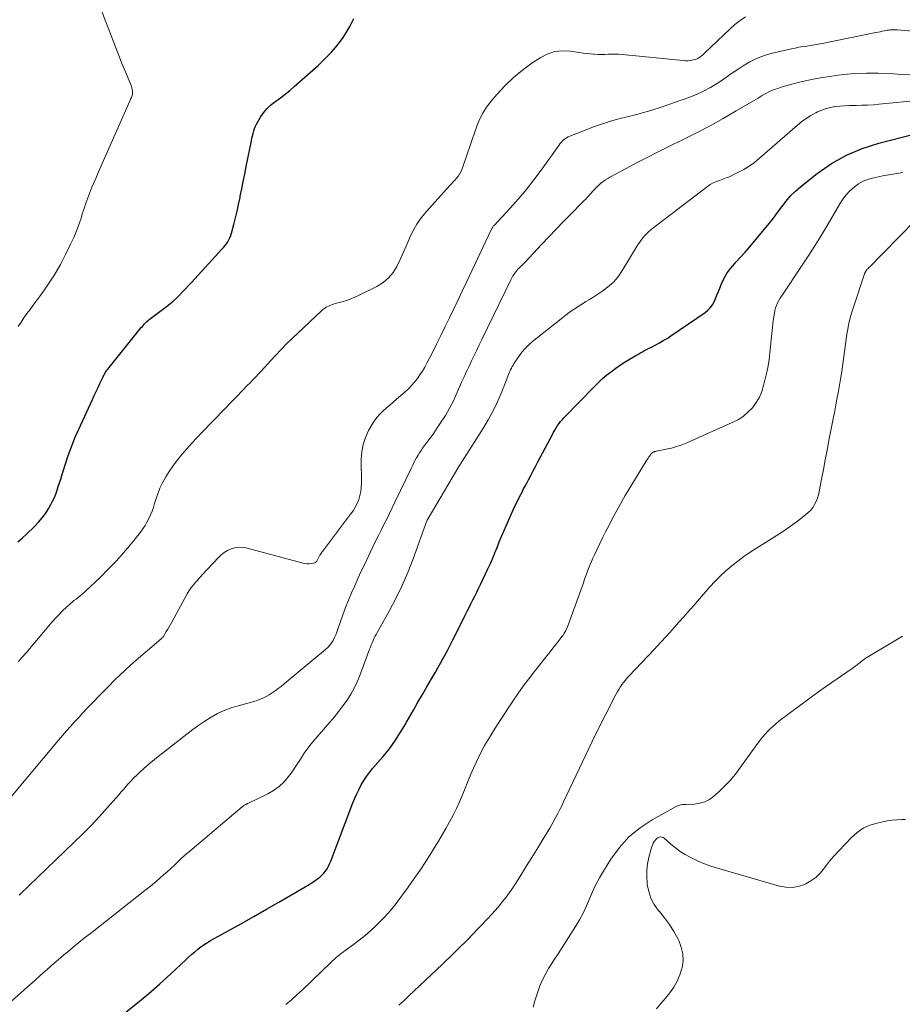
# Model space of a CAD drawing. Units: feet. Extents: x 2005000 to 2010040, y 570000 to 575000.
# Drawn here: x 2005281 to 2005429, y 570281 to 570445 of the extents above; entities that cross this region are included whole.
import ezdxf

# ---------------------------------------------------------------- set-up
doc = ezdxf.new("R2010")
doc.units = ezdxf.units.FT
doc.header["$LTSCALE"] = 100
doc.header["$MEASUREMENT"] = 0
doc.layers.add('CONTOUR INDEX', color=32, linetype='Continuous', lineweight=25)
doc.layers.add('CONTOUR INTERMEDIATE', color=40, linetype='Continuous', lineweight=15)

msp = doc.modelspace()

# ---------------------------------------------------------------- linework, layer by layer
at = {"layer": 'CONTOUR INDEX', "flags": 128}
for points, elevation in [([(2005281.12, 570357.64), (2005281.85, 570358.24), (2005282.56, 570358.88), (2005283.9, 570360.17), (2005284.57, 570360.88), (2005285.21, 570361.63), (2005285.78, 570362.42), (2005286.3, 570363.25), (2005286.64, 570363.82), (2005286.94, 570364.4), (2005287.23, 570364.98), (2005287.47, 570365.58), (2005287.69, 570366.2), (2005287.89, 570366.82), (2005288.09, 570367.44), (2005288.29, 570368.06), (2005288.48, 570368.69), (2005289.03, 570370.47), (2005289.53, 570371.98), (2005290.07, 570373.47), (2005290.66, 570374.94), (2005291.3, 570376.39), (2005293.56, 570381.32), (2005293.87, 570381.99), (2005294.19, 570382.67), (2005294.51, 570383.34), (2005294.83, 570384.02), (2005295.3, 570385), (2005295.39, 570385.18), (2005295.48, 570385.36), (2005295.57, 570385.54), (2005295.67, 570385.72), (2005295.77, 570385.89), (2005295.88, 570386.06), (2005296, 570386.22), (2005296.12, 570386.38), (2005301.72, 570393.32), (2005301.9, 570393.53), (2005302.07, 570393.73), (2005302.26, 570393.93), (2005302.44, 570394.12), (2005302.64, 570394.31), (2005302.84, 570394.49), (2005303.04, 570394.66), (2005303.26, 570394.83), (2005303.47, 570394.99), (2005303.69, 570395.15), (2005303.91, 570395.32), (2005304.12, 570395.48), (2005305.93, 570396.82), (2005306.5, 570397.27), (2005307.05, 570397.73), (2005307.59, 570398.22), (2005308.1, 570398.73), (2005308.6, 570399.26), (2005309.1, 570399.78), (2005309.6, 570400.31), (2005310.09, 570400.84), (2005315.17, 570406.37), (2005315.43, 570406.67), (2005315.67, 570406.97), (2005315.9, 570407.29), (2005316.12, 570407.61), (2005316.31, 570407.95), (2005316.48, 570408.3), (2005316.62, 570408.66), (2005316.74, 570409.03), (2005317.14, 570410.5), (2005317.43, 570411.62), (2005317.7, 570412.74), (2005317.95, 570413.86), (2005318.18, 570414.99), (2005318.22, 570415.2), (2005318.47, 570416.44), (2005318.71, 570417.68), (2005318.96, 570418.91), (2005319.21, 570420.15), (2005320.08, 570424.47), (2005320.17, 570424.88), (2005320.26, 570425.28), (2005320.36, 570425.69), (2005320.47, 570426.09), (2005320.6, 570426.48), (2005320.74, 570426.87), (2005320.92, 570427.24), (2005321.12, 570427.6), (2005321.6, 570428.4), (2005322.1, 570429.12), (2005322.65, 570429.79), (2005323.28, 570430.38), (2005323.96, 570430.93), (2005324.13, 570431.04), (2005324.92, 570431.62), (2005325.71, 570432.21), (2005326.47, 570432.83), (2005327.21, 570433.48), (2005331.18, 570437.02), (2005331.95, 570437.74), (2005332.7, 570438.47), (2005333.42, 570439.24), (2005334.12, 570440.02), (2005334.78, 570440.84), (2005335.39, 570441.69), (2005335.94, 570442.57), (2005336.46, 570443.49), (2005337.13, 570444.81)], 980), ([(2005299.18, 570279.31), (2005301.09, 570280.81), (2005302.96, 570282.35), (2005304.79, 570283.95), (2005306.59, 570285.58), (2005309.18, 570288.01), (2005309.66, 570288.45), (2005310.15, 570288.88), (2005310.64, 570289.3), (2005311.14, 570289.72), (2005311.65, 570290.11), (2005312.18, 570290.49), (2005312.73, 570290.84), (2005313.28, 570291.17), (2005316.33, 570292.86), (2005318.41, 570294.02), (2005320.5, 570295.2), (2005322.57, 570296.38), (2005324.64, 570297.57), (2005329.05, 570300.12), (2005329.54, 570300.41), (2005330.02, 570300.71), (2005330.49, 570301.02), (2005330.95, 570301.34), (2005331.11, 570301.45), (2005331.48, 570301.74), (2005331.82, 570302.05), (2005332.13, 570302.39), (2005332.42, 570302.75), (2005332.68, 570303.14), (2005332.91, 570303.54), (2005333.12, 570303.96), (2005333.3, 570304.38), (2005337.01, 570314.11), (2005337.32, 570314.88), (2005337.65, 570315.64), (2005338.02, 570316.38), (2005338.4, 570317.12), (2005338.83, 570317.83), (2005339.28, 570318.52), (2005339.77, 570319.18), (2005340.29, 570319.83), (2005341.97, 570321.78), (2005342.53, 570322.45), (2005343.07, 570323.14), (2005343.59, 570323.85), (2005344.08, 570324.57), (2005344.56, 570325.3), (2005345.03, 570326.04), (2005345.48, 570326.79), (2005345.92, 570327.54), (2005347.09, 570329.57), (2005347.84, 570330.87), (2005348.59, 570332.16), (2005349.34, 570333.46), (2005350.09, 570334.76), (2005350.74, 570335.88), (2005351.17, 570336.62), (2005351.59, 570337.37), (2005352, 570338.12), (2005352.41, 570338.87), (2005352.81, 570339.63), (2005353.2, 570340.39), (2005353.59, 570341.15), (2005353.98, 570341.91), (2005355.72, 570345.42), (2005356.03, 570346.05), (2005356.35, 570346.68), (2005356.67, 570347.31), (2005356.99, 570347.95), (2005357.32, 570348.58), (2005357.63, 570349.21), (2005357.94, 570349.85), (2005358.25, 570350.49), (2005359.51, 570353.14), (2005359.91, 570354.02), (2005360.31, 570354.91), (2005360.67, 570355.8), (2005361.03, 570356.7), (2005361.38, 570357.6), (2005361.75, 570358.5), (2005362.13, 570359.39), (2005362.52, 570360.28), (2005363.38, 570362.19), (2005363.77, 570363.04), (2005364.17, 570363.88), (2005364.58, 570364.71), (2005365, 570365.54), (2005365.08, 570365.69), (2005365.46, 570366.44), (2005365.86, 570367.19), (2005366.25, 570367.94), (2005366.64, 570368.69), (2005367.04, 570369.43), (2005367.43, 570370.18), (2005367.83, 570370.93), (2005368.23, 570371.68), (2005370.25, 570375.48), (2005370.45, 570375.87), (2005370.67, 570376.24), (2005370.89, 570376.62), (2005371.13, 570376.98), (2005371.37, 570377.34), (2005371.63, 570377.69), (2005371.91, 570378.02), (2005372.2, 570378.34), (2005377.27, 570383.53), (2005377.94, 570384.18), (2005378.63, 570384.82), (2005379.35, 570385.42), (2005380.09, 570386), (2005380.85, 570386.55), (2005381.62, 570387.09), (2005382.4, 570387.6), (2005383.2, 570388.1), (2005384.15, 570388.67), (2005384.48, 570388.86), (2005384.81, 570389.06), (2005385.15, 570389.24), (2005385.49, 570389.43), (2005385.83, 570389.61), (2005386.18, 570389.78), (2005386.52, 570389.96), (2005386.86, 570390.14), (2005387.47, 570390.45), (2005388.11, 570390.79), (2005388.74, 570391.15), (2005389.36, 570391.53), (2005389.97, 570391.92), (2005395.71, 570395.83), (2005396.17, 570396.2), (2005396.58, 570396.62), (2005396.92, 570397.1), (2005397.2, 570397.63), (2005397.45, 570398.19), (2005397.69, 570398.75), (2005397.92, 570399.31), (2005398.15, 570399.87), (2005398.46, 570400.63), (2005398.9, 570401.55), (2005399.4, 570402.42), (2005399.99, 570403.23), (2005400.64, 570404.01), (2005400.83, 570404.21), (2005401.61, 570405.05), (2005402.39, 570405.91), (2005403.15, 570406.78), (2005403.9, 570407.67), (2005405.63, 570409.75), (2005406.37, 570410.66), (2005407.09, 570411.58), (2005407.79, 570412.52), (2005408.48, 570413.46), (2005409.2, 570414.38), (2005409.96, 570415.26), (2005410.79, 570416.07), (2005411.67, 570416.83), (2005414.41, 570419), (2005416.78, 570420.65), (2005419.26, 570422.08), (2005421.9, 570423.18), (2005424.65, 570424.07), (2005430.53, 570425.57)], 1000)]:
    msp.add_lwpolyline(points, dxfattribs=dict(at, elevation=elevation))
at = {"layer": 'CONTOUR INTERMEDIATE', "flags": 128}
for points, elevation in [([(2005281.2, 570393.48), (2005281.67, 570394.21), (2005282.16, 570394.93), (2005282.66, 570395.65), (2005283.17, 570396.36), (2005283.69, 570397.07), (2005285.02, 570398.85), (2005286.16, 570400.47), (2005287.24, 570402.13), (2005288.23, 570403.85), (2005289.15, 570405.61), (2005289.94, 570407.21), (2005290.45, 570408.32), (2005290.92, 570409.44), (2005291.34, 570410.59), (2005291.73, 570411.75), (2005291.89, 570412.28), (2005292.18, 570413.18), (2005292.48, 570414.07), (2005292.81, 570414.95), (2005293.15, 570415.83), (2005293.5, 570416.7), (2005293.87, 570417.57), (2005294.24, 570418.44), (2005294.61, 570419.3), (2005299.92, 570431.32), (2005299.99, 570431.49), (2005300.06, 570431.65), (2005300.12, 570431.82), (2005300.18, 570431.99), (2005300.23, 570432.16), (2005300.26, 570432.33), (2005300.27, 570432.51), (2005300.26, 570432.68), (2005300.25, 570432.79), (2005300.21, 570433.02), (2005300.16, 570433.25), (2005300.09, 570433.47), (2005300.01, 570433.69), (2005299.34, 570435.29), (2005298.92, 570436.31), (2005298.5, 570437.33), (2005298.09, 570438.36), (2005297.69, 570439.38), (2005294.3, 570448.21)], 976), ([(2005281.23, 570337.68), (2005281.87, 570338.4), (2005282.51, 570339.13), (2005286.87, 570344.28), (2005287.43, 570344.91), (2005288.01, 570345.53), (2005288.61, 570346.13), (2005289.23, 570346.71), (2005289.86, 570347.28), (2005290.18, 570347.56), (2005290.5, 570347.83), (2005290.84, 570348.09), (2005291.17, 570348.35), (2005291.51, 570348.6), (2005291.84, 570348.87), (2005292.16, 570349.14), (2005292.47, 570349.43), (2005294.86, 570351.7), (2005296.22, 570353.04), (2005297.53, 570354.42), (2005298.79, 570355.85), (2005300.02, 570357.31), (2005301.57, 570359.25), (2005301.97, 570359.79), (2005302.34, 570360.34), (2005302.67, 570360.91), (2005302.98, 570361.51), (2005303.25, 570362.12), (2005303.51, 570362.73), (2005303.73, 570363.36), (2005303.94, 570364), (2005304.13, 570364.65), (2005304.46, 570365.6), (2005304.82, 570366.54), (2005305.25, 570367.45), (2005305.73, 570368.33), (2005305.79, 570368.44), (2005306.35, 570369.34), (2005306.95, 570370.23), (2005307.59, 570371.08), (2005308.26, 570371.91), (2005308.49, 570372.18), (2005309.3, 570373.12), (2005310.13, 570374.05), (2005310.98, 570374.96), (2005311.83, 570375.86), (2005315.63, 570379.78), (2005316.61, 570380.79), (2005317.59, 570381.8), (2005318.57, 570382.81), (2005319.55, 570383.81), (2005319.69, 570383.96), (2005320.6, 570384.9), (2005321.49, 570385.84), (2005322.38, 570386.8), (2005323.25, 570387.77), (2005324.13, 570388.73), (2005325.03, 570389.68), (2005325.95, 570390.6), (2005326.89, 570391.51), (2005331.77, 570396.11), (2005332.01, 570396.33), (2005332.27, 570396.52), (2005332.55, 570396.7), (2005332.84, 570396.85), (2005333.14, 570396.99), (2005333.44, 570397.11), (2005333.75, 570397.22), (2005334.06, 570397.31), (2005335, 570397.56), (2005335.78, 570397.8), (2005336.55, 570398.06), (2005337.3, 570398.37), (2005338.03, 570398.71), (2005341.01, 570400.19), (2005342.03, 570400.84), (2005342.94, 570401.59), (2005343.69, 570402.5), (2005344.34, 570403.52), (2005344.88, 570404.64), (2005345.4, 570405.76), (2005345.89, 570406.89), (2005346.37, 570408.04), (2005346.44, 570408.21), (2005347, 570409.41), (2005347.64, 570410.56), (2005348.4, 570411.63), (2005349.24, 570412.66), (2005353.11, 570416.92), (2005353.42, 570417.25), (2005353.72, 570417.59), (2005354.02, 570417.93), (2005354.32, 570418.27), (2005354.6, 570418.62), (2005354.84, 570418.99), (2005355.04, 570419.39), (2005355.21, 570419.8), (2005356.09, 570422.39), (2005356.48, 570423.52), (2005356.87, 570424.65), (2005357.27, 570425.78), (2005357.66, 570426.91), (2005358.12, 570428.01), (2005358.65, 570429.06), (2005359.29, 570430.06), (2005360.01, 570431), (2005361.01, 570432.19), (2005362.34, 570433.63), (2005363.75, 570434.99), (2005365.26, 570436.23), (2005366.85, 570437.38), (2005368.21, 570438.29), (2005369.4, 570438.89), (2005370.63, 570439.31), (2005371.91, 570439.44), (2005373.24, 570439.38), (2005374.76, 570439.14), (2005375.36, 570439.05), (2005375.97, 570438.97), (2005376.58, 570438.92), (2005377.18, 570438.87), (2005377.25, 570438.87), (2005377.83, 570438.84), (2005378.4, 570438.83), (2005378.98, 570438.85), (2005379.55, 570438.87), (2005380.13, 570438.9), (2005380.71, 570438.9), (2005381.28, 570438.88), (2005381.86, 570438.84), (2005392.05, 570437.81), (2005392.46, 570437.79), (2005392.88, 570437.8), (2005393.29, 570437.85), (2005393.7, 570437.92), (2005394.05, 570438.01), (2005394.27, 570438.08), (2005394.49, 570438.16), (2005394.69, 570438.28), (2005394.88, 570438.42), (2005395.07, 570438.57), (2005395.25, 570438.72), (2005395.43, 570438.88), (2005395.6, 570439.04), (2005399.87, 570443.09), (2005400.69, 570443.81), (2005401.53, 570444.5), (2005402.42, 570445.12)], 984), ([(2005279.98, 570315.07), (2005287.92, 570324.58), (2005288.57, 570325.35), (2005289.23, 570326.12), (2005289.91, 570326.87), (2005290.59, 570327.62), (2005291.28, 570328.36), (2005291.97, 570329.1), (2005292.66, 570329.84), (2005293.36, 570330.57), (2005293.74, 570330.95), (2005294.6, 570331.85), (2005295.47, 570332.74), (2005296.35, 570333.62), (2005297.22, 570334.5), (2005298.12, 570335.37), (2005299.02, 570336.22), (2005299.94, 570337.06), (2005300.87, 570337.88), (2005305.01, 570341.45), (2005305.09, 570341.51), (2005305.16, 570341.58), (2005305.22, 570341.65), (2005305.29, 570341.72), (2005305.35, 570341.8), (2005305.41, 570341.88), (2005305.47, 570341.96), (2005305.52, 570342.04), (2005305.89, 570342.66), (2005306.12, 570343.05), (2005306.34, 570343.45), (2005306.57, 570343.85), (2005306.79, 570344.24), (2005309.39, 570348.96), (2005309.55, 570349.22), (2005309.71, 570349.49), (2005309.88, 570349.74), (2005310.05, 570349.99), (2005310.24, 570350.23), (2005310.43, 570350.47), (2005310.63, 570350.71), (2005310.83, 570350.94), (2005310.9, 570351.02), (2005311.14, 570351.29), (2005311.38, 570351.56), (2005311.62, 570351.83), (2005311.86, 570352.09), (2005314.57, 570355.03), (2005315.04, 570355.47), (2005315.54, 570355.86), (2005316.09, 570356.19), (2005316.68, 570356.46), (2005317.29, 570356.63), (2005317.91, 570356.72), (2005318.53, 570356.7), (2005319.16, 570356.59), (2005328.68, 570354.06), (2005329.03, 570353.99), (2005329.37, 570353.95), (2005329.72, 570353.96), (2005330.07, 570353.99), (2005330.4, 570354.04), (2005330.57, 570354.09), (2005330.73, 570354.17), (2005330.85, 570354.28), (2005330.97, 570354.42), (2005331.04, 570354.53), (2005331.1, 570354.63), (2005331.16, 570354.74), (2005331.21, 570354.85), (2005331.26, 570354.96), (2005331.31, 570355.07), (2005331.36, 570355.18), (2005331.42, 570355.28), (2005331.49, 570355.39), (2005331.54, 570355.47), (2005331.64, 570355.61), (2005331.74, 570355.76), (2005331.84, 570355.9), (2005331.94, 570356.03), (2005336.62, 570362.22), (2005337.02, 570362.8), (2005337.38, 570363.39), (2005337.69, 570364.02), (2005337.96, 570364.66), (2005338.17, 570365.33), (2005338.32, 570366), (2005338.4, 570366.69), (2005338.43, 570367.38), (2005338.38, 570371.37), (2005338.46, 570372.63), (2005338.68, 570373.86), (2005339.08, 570375.03), (2005339.61, 570376.18), (2005340.14, 570377.11), (2005340.54, 570377.73), (2005340.98, 570378.33), (2005341.47, 570378.88), (2005342, 570379.41), (2005342.56, 570379.9), (2005343.13, 570380.4), (2005343.69, 570380.89), (2005344.26, 570381.38), (2005345.71, 570382.61), (2005346.26, 570383.11), (2005346.79, 570383.65), (2005347.28, 570384.22), (2005347.75, 570384.81), (2005348.18, 570385.43), (2005348.58, 570386.07), (2005348.96, 570386.72), (2005349.32, 570387.39), (2005350.19, 570389.08), (2005350.94, 570390.55), (2005351.67, 570392.01), (2005352.4, 570393.49), (2005353.11, 570394.96), (2005353.82, 570396.44), (2005354.53, 570397.93), (2005355.23, 570399.41), (2005355.93, 570400.9), (2005360.03, 570409.61), (2005360.08, 570409.71), (2005360.14, 570409.81), (2005360.19, 570409.9), (2005360.26, 570410), (2005360.32, 570410.08), (2005360.39, 570410.17), (2005360.46, 570410.26), (2005360.54, 570410.34), (2005363.19, 570413.2), (2005364.57, 570414.73), (2005365.9, 570416.3), (2005367.17, 570417.93), (2005368.4, 570419.58), (2005371.31, 570423.67), (2005371.49, 570423.92), (2005371.69, 570424.15), (2005371.9, 570424.38), (2005372.12, 570424.59), (2005372.36, 570424.79), (2005372.61, 570424.96), (2005372.88, 570425.11), (2005373.16, 570425.23), (2005377.27, 570426.81), (2005378.61, 570427.29), (2005379.96, 570427.73), (2005381.33, 570428.11), (2005382.72, 570428.45), (2005384.1, 570428.79), (2005385.48, 570429.15), (2005386.84, 570429.57), (2005388.2, 570430.01), (2005393, 570431.67), (2005394.25, 570432.15), (2005395.46, 570432.7), (2005396.62, 570433.34), (2005397.76, 570434.04), (2005397.86, 570434.11), (2005398.92, 570434.83), (2005399.97, 570435.54), (2005401.03, 570436.26), (2005402.08, 570436.97), (2005403.17, 570437.62), (2005404.29, 570438.18), (2005405.46, 570438.62), (2005406.68, 570438.97), (2005410.09, 570439.76), (2005410.72, 570439.9), (2005411.36, 570440.03), (2005412, 570440.14), (2005412.64, 570440.24), (2005413.28, 570440.34), (2005413.92, 570440.44), (2005414.56, 570440.56), (2005415.2, 570440.68), (2005424.19, 570442.47), (2005424.54, 570442.55), (2005424.9, 570442.62), (2005425.25, 570442.7), (2005425.6, 570442.78), (2005425.83, 570442.83), (2005426.07, 570442.88), (2005426.3, 570442.91), (2005426.53, 570442.93), (2005426.77, 570442.95), (2005427, 570442.95), (2005427.24, 570442.95), (2005427.47, 570442.94), (2005427.71, 570442.92), (2005430.97, 570442.68)], 988), ([(2005281.34, 570298.72), (2005281.46, 570298.84), (2005290.49, 570307.49), (2005291.93, 570308.92), (2005293.36, 570310.37), (2005294.74, 570311.85), (2005296.1, 570313.36), (2005297.97, 570315.48), (2005298.38, 570315.95), (2005298.79, 570316.41), (2005299.2, 570316.88), (2005299.61, 570317.35), (2005300.02, 570317.81), (2005300.45, 570318.26), (2005300.9, 570318.69), (2005301.35, 570319.11), (2005302.16, 570319.83), (2005303.03, 570320.6), (2005303.92, 570321.35), (2005304.82, 570322.08), (2005305.73, 570322.81), (2005309.3, 570325.58), (2005310.3, 570326.32), (2005311.3, 570327.04), (2005312.33, 570327.73), (2005313.37, 570328.4), (2005314.45, 570328.99), (2005315.55, 570329.52), (2005316.7, 570329.95), (2005317.88, 570330.31), (2005319.68, 570330.77), (2005320.27, 570330.94), (2005320.85, 570331.12), (2005321.41, 570331.33), (2005321.97, 570331.57), (2005322.52, 570331.83), (2005323.05, 570332.12), (2005323.56, 570332.44), (2005324.05, 570332.79), (2005324.53, 570333.15), (2005325.01, 570333.53), (2005325.48, 570333.9), (2005325.95, 570334.29), (2005332.43, 570339.67), (2005332.8, 570340.01), (2005333.13, 570340.38), (2005333.42, 570340.78), (2005333.69, 570341.2), (2005333.91, 570341.65), (2005334.13, 570342.11), (2005334.32, 570342.57), (2005334.49, 570343.05), (2005335.32, 570345.43), (2005335.77, 570346.67), (2005336.24, 570347.9), (2005336.75, 570349.11), (2005337.29, 570350.31), (2005337.84, 570351.51), (2005338.4, 570352.71), (2005338.96, 570353.9), (2005339.53, 570355.09), (2005340.34, 570356.79), (2005340.79, 570357.72), (2005341.24, 570358.65), (2005341.7, 570359.57), (2005342.17, 570360.49), (2005342.64, 570361.41), (2005343.1, 570362.34), (2005343.55, 570363.27), (2005344, 570364.2), (2005346.75, 570369.97), (2005346.96, 570370.4), (2005347.17, 570370.82), (2005347.39, 570371.23), (2005347.61, 570371.64), (2005347.85, 570372.05), (2005348.09, 570372.45), (2005348.35, 570372.84), (2005348.62, 570373.22), (2005349.28, 570374.1), (2005349.87, 570374.92), (2005350.46, 570375.75), (2005351.03, 570376.59), (2005351.59, 570377.43), (2005352.41, 570378.69), (2005352.77, 570379.28), (2005353.12, 570379.89), (2005353.44, 570380.51), (2005353.74, 570381.13), (2005354.02, 570381.77), (2005354.31, 570382.4), (2005354.59, 570383.04), (2005354.88, 570383.68), (2005355.12, 570384.24), (2005355.53, 570385.14), (2005355.93, 570386.03), (2005356.35, 570386.91), (2005356.78, 570387.8), (2005357.21, 570388.68), (2005357.64, 570389.56), (2005358.06, 570390.44), (2005358.49, 570391.33), (2005363.31, 570401.3), (2005363.48, 570401.62), (2005363.66, 570401.94), (2005363.86, 570402.25), (2005364.08, 570402.54), (2005364.2, 570402.69), (2005364.37, 570402.9), (2005364.55, 570403.1), (2005364.75, 570403.29), (2005364.95, 570403.48), (2005365.15, 570403.66), (2005365.35, 570403.84), (2005365.55, 570404.03), (2005365.74, 570404.23), (2005368.45, 570407.18), (2005369.65, 570408.46), (2005370.86, 570409.74), (2005372.09, 570411), (2005373.32, 570412.25), (2005375.33, 570414.26), (2005375.57, 570414.5), (2005375.81, 570414.74), (2005376.04, 570414.99), (2005376.26, 570415.24), (2005376.49, 570415.49), (2005376.72, 570415.74), (2005376.94, 570415.99), (2005377.17, 570416.24), (2005377.25, 570416.33), (2005377.52, 570416.62), (2005377.8, 570416.9), (2005378.1, 570417.16), (2005378.4, 570417.42), (2005378.44, 570417.45), (2005378.78, 570417.7), (2005379.12, 570417.93), (2005379.48, 570418.16), (2005379.84, 570418.37), (2005382.56, 570419.85), (2005384.29, 570420.78), (2005386.03, 570421.69), (2005387.79, 570422.57), (2005389.55, 570423.44), (2005392.05, 570424.65), (2005394.3, 570425.77), (2005396.53, 570426.94), (2005398.73, 570428.16), (2005400.91, 570429.42), (2005404.54, 570431.58), (2005404.89, 570431.79), (2005405.24, 570432), (2005405.6, 570432.2), (2005405.95, 570432.41), (2005406.31, 570432.6), (2005406.68, 570432.78), (2005407.05, 570432.93), (2005407.44, 570433.07), (2005407.81, 570433.19), (2005408.39, 570433.37), (2005408.97, 570433.54), (2005409.56, 570433.7), (2005410.14, 570433.86), (2005411.94, 570434.31), (2005413.43, 570434.65), (2005414.93, 570434.95), (2005416.44, 570435.19), (2005417.96, 570435.39), (2005418.76, 570435.48), (2005420.68, 570435.65), (2005422.61, 570435.74), (2005424.54, 570435.73), (2005426.47, 570435.65), (2005428.55, 570435.51), (2005429.9, 570435.44)], 992), ([(2005280, 570281), (2005282.19, 570282.95), (2005283.07, 570283.74), (2005283.96, 570284.53), (2005284.84, 570285.32), (2005285.73, 570286.11), (2005285.9, 570286.26), (2005286.71, 570286.97), (2005287.52, 570287.67), (2005288.33, 570288.37), (2005289.15, 570289.06), (2005289.4, 570289.26), (2005290.35, 570290.05), (2005291.31, 570290.83), (2005292.27, 570291.6), (2005293.24, 570292.37), (2005302.33, 570299.49), (2005302.97, 570300), (2005303.6, 570300.51), (2005304.22, 570301.03), (2005304.83, 570301.57), (2005305.44, 570302.11), (2005306.05, 570302.65), (2005306.65, 570303.2), (2005307.24, 570303.75), (2005308.61, 570305.04), (2005308.72, 570305.14), (2005308.83, 570305.23), (2005308.93, 570305.33), (2005309.04, 570305.43), (2005309.15, 570305.52), (2005309.26, 570305.62), (2005309.37, 570305.71), (2005309.48, 570305.8), (2005318.51, 570313.44), (2005318.61, 570313.52), (2005318.71, 570313.59), (2005318.81, 570313.66), (2005318.91, 570313.73), (2005319.01, 570313.8), (2005319.07, 570313.83), (2005319.13, 570313.86), (2005319.19, 570313.89), (2005319.25, 570313.91), (2005319.31, 570313.94), (2005319.37, 570313.96), (2005319.43, 570313.99), (2005319.49, 570314.02), (2005322.79, 570315.61), (2005323.78, 570316.19), (2005324.7, 570316.84), (2005325.51, 570317.63), (2005326.25, 570318.5), (2005326.68, 570319.09), (2005327.14, 570319.74), (2005327.59, 570320.39), (2005328.03, 570321.06), (2005328.46, 570321.73), (2005328.89, 570322.39), (2005329.35, 570323.04), (2005329.83, 570323.67), (2005330.33, 570324.29), (2005333.17, 570327.58), (2005333.92, 570328.47), (2005334.64, 570329.38), (2005335.34, 570330.31), (2005336.02, 570331.25), (2005336.64, 570332.22), (2005337.21, 570333.22), (2005337.71, 570334.26), (2005338.15, 570335.33), (2005339.79, 570339.74), (2005339.92, 570340.09), (2005340.06, 570340.45), (2005340.21, 570340.8), (2005340.35, 570341.15), (2005340.51, 570341.5), (2005340.67, 570341.85), (2005340.85, 570342.18), (2005341.03, 570342.52), (2005343.04, 570346.05), (2005344.17, 570348.17), (2005345.23, 570350.32), (2005346.18, 570352.53), (2005347.05, 570354.77), (2005349.34, 570361.12), (2005349.37, 570361.21), (2005349.43, 570361.3), (2005349.45, 570361.35), (2005349.48, 570361.39), (2005349.5, 570361.44), (2005349.53, 570361.49), (2005354.24, 570369.48), (2005354.25, 570369.5), (2005354.26, 570369.52), (2005354.27, 570369.54), (2005354.29, 570369.56), (2005354.34, 570369.64), (2005354.35, 570369.66), (2005354.37, 570369.68), (2005354.38, 570369.7), (2005354.39, 570369.72), (2005358.78, 570376.64), (2005359.57, 570377.96), (2005360.3, 570379.31), (2005360.97, 570380.7), (2005361.58, 570382.11), (2005362.52, 570384.44), (2005362.63, 570384.7), (2005362.73, 570384.97), (2005362.84, 570385.23), (2005362.94, 570385.5), (2005363.05, 570385.76), (2005363.17, 570386.03), (2005363.28, 570386.29), (2005363.41, 570386.55), (2005363.55, 570386.82), (2005363.69, 570387.07), (2005363.84, 570387.32), (2005363.99, 570387.57), (2005364.63, 570388.52), (2005365.14, 570389.21), (2005365.69, 570389.86), (2005366.3, 570390.46), (2005366.94, 570391.02), (2005372, 570395.01), (2005372.53, 570395.42), (2005373.06, 570395.82), (2005373.61, 570396.2), (2005374.16, 570396.57), (2005374.72, 570396.93), (2005375.29, 570397.29), (2005375.85, 570397.65), (2005376.42, 570398), (2005377.17, 570398.46), (2005377.84, 570398.9), (2005378.51, 570399.35), (2005379.15, 570399.82), (2005379.78, 570400.31), (2005380.37, 570400.85), (2005380.92, 570401.42), (2005381.41, 570402.04), (2005381.85, 570402.7), (2005384.24, 570406.68), (2005384.5, 570407.09), (2005384.76, 570407.5), (2005385.04, 570407.89), (2005385.33, 570408.28), (2005385.64, 570408.66), (2005385.97, 570409.01), (2005386.32, 570409.34), (2005386.7, 570409.65), (2005396.1, 570416.81), (2005396.58, 570417.14), (2005397.07, 570417.43), (2005397.59, 570417.66), (2005398.13, 570417.86), (2005398.68, 570418.04), (2005399.23, 570418.25), (2005399.76, 570418.47), (2005400.28, 570418.71), (2005401.19, 570419.16), (2005402.14, 570419.67), (2005403.07, 570420.23), (2005403.94, 570420.86), (2005404.78, 570421.54), (2005411.1, 570427.06), (2005411.82, 570427.64), (2005412.57, 570428.19), (2005413.36, 570428.67), (2005414.18, 570429.12), (2005414.46, 570429.26), (2005415.17, 570429.57), (2005415.89, 570429.84), (2005416.63, 570430.02), (2005417.4, 570430.16), (2005418.17, 570430.24), (2005418.94, 570430.3), (2005419.72, 570430.34), (2005420.5, 570430.35), (2005420.87, 570430.35), (2005421.83, 570430.36), (2005422.8, 570430.39), (2005423.76, 570430.45), (2005424.72, 570430.53), (2005433.82, 570431.42)], 996), ([(2005325.79, 570280.49), (2005326.74, 570281.3), (2005327.66, 570282.14), (2005328.57, 570282.98), (2005333.37, 570287.56), (2005333.65, 570287.82), (2005333.93, 570288.08), (2005334.22, 570288.34), (2005334.51, 570288.59), (2005334.8, 570288.83), (2005335.1, 570289.07), (2005335.41, 570289.31), (2005335.72, 570289.53), (2005337.09, 570290.51), (2005338.06, 570291.24), (2005339.02, 570292), (2005339.94, 570292.81), (2005340.84, 570293.64), (2005341.23, 570294.02), (2005342.27, 570295.09), (2005343.28, 570296.2), (2005344.22, 570297.35), (2005345.12, 570298.54), (2005346.22, 570300.07), (2005347.21, 570301.49), (2005348.19, 570302.92), (2005349.14, 570304.37), (2005350.08, 570305.83), (2005350.6, 570306.66), (2005351.25, 570307.72), (2005351.89, 570308.79), (2005352.51, 570309.87), (2005353.11, 570310.95), (2005353.69, 570312.06), (2005354.24, 570313.17), (2005354.76, 570314.3), (2005355.25, 570315.45), (2005356.26, 570317.93), (2005356.67, 570318.91), (2005357.09, 570319.88), (2005357.52, 570320.84), (2005357.97, 570321.79), (2005358.45, 570322.74), (2005358.94, 570323.67), (2005359.47, 570324.58), (2005360.02, 570325.48), (2005360.42, 570326.11), (2005361.19, 570327.32), (2005361.97, 570328.52), (2005362.75, 570329.71), (2005363.54, 570330.9), (2005363.64, 570331.06), (2005364.51, 570332.31), (2005365.39, 570333.55), (2005366.3, 570334.77), (2005367.23, 570335.97), (2005369.39, 570338.7), (2005369.86, 570339.3), (2005370.33, 570339.9), (2005370.8, 570340.49), (2005371.27, 570341.09), (2005371.84, 570341.83), (2005372.02, 570342.07), (2005372.18, 570342.31), (2005372.33, 570342.56), (2005372.47, 570342.82), (2005372.6, 570343.09), (2005372.73, 570343.36), (2005372.84, 570343.63), (2005372.95, 570343.91), (2005375.41, 570350.79), (2005375.62, 570351.38), (2005375.84, 570351.97), (2005376.06, 570352.56), (2005376.28, 570353.15), (2005376.51, 570353.74), (2005376.75, 570354.32), (2005377, 570354.89), (2005377.27, 570355.46), (2005378.63, 570358.26), (2005379.13, 570359.29), (2005379.65, 570360.31), (2005380.18, 570361.33), (2005380.72, 570362.34), (2005381.27, 570363.34), (2005381.83, 570364.34), (2005382.41, 570365.33), (2005383, 570366.32), (2005385.96, 570371.19), (2005386.08, 570371.38), (2005386.21, 570371.57), (2005386.33, 570371.76), (2005386.47, 570371.94), (2005386.61, 570372.13), (2005386.67, 570372.21), (2005386.74, 570372.29), (2005386.82, 570372.37), (2005386.89, 570372.44), (2005386.98, 570372.5), (2005387.07, 570372.55), (2005387.15, 570372.6), (2005387.25, 570372.63), (2005387.34, 570372.66), (2005387.44, 570372.68), (2005387.53, 570372.71), (2005387.63, 570372.73), (2005389.21, 570373.04), (2005390.09, 570373.25), (2005390.96, 570373.49), (2005391.81, 570373.79), (2005392.65, 570374.13), (2005400.22, 570377.48), (2005401.15, 570377.97), (2005402.04, 570378.53), (2005402.84, 570379.21), (2005403.59, 570379.96), (2005404.22, 570380.81), (2005404.76, 570381.7), (2005405.16, 570382.66), (2005405.47, 570383.67), (2005405.98, 570385.88), (2005406.2, 570386.95), (2005406.38, 570388.01), (2005406.52, 570389.09), (2005406.62, 570390.17), (2005406.71, 570391.26), (2005406.81, 570392.34), (2005406.94, 570393.41), (2005407.08, 570394.48), (2005407.26, 570395.74), (2005407.35, 570396.17), (2005407.46, 570396.6), (2005407.62, 570397.01), (2005407.8, 570397.42), (2005408.01, 570397.81), (2005408.23, 570398.2), (2005408.47, 570398.58), (2005408.71, 570398.96), (2005411.69, 570403.39), (2005412.99, 570405.38), (2005414.27, 570407.38), (2005415.5, 570409.41), (2005416.71, 570411.45), (2005418.16, 570413.95), (2005418.67, 570414.72), (2005419.22, 570415.45), (2005419.86, 570416.12), (2005420.54, 570416.74), (2005421.29, 570417.27), (2005422.08, 570417.71), (2005422.92, 570418.04), (2005423.81, 570418.29), (2005425.35, 570418.6), (2005427.01, 570418.91), (2005428.66, 570419.18)], 1004), ([(2005344.66, 570280.4), (2005345.52, 570281.2), (2005346.37, 570282), (2005347.23, 570282.8), (2005351.87, 570287.18), (2005352.51, 570287.78), (2005353.14, 570288.38), (2005353.77, 570288.99), (2005354.39, 570289.6), (2005355.01, 570290.21), (2005355.63, 570290.83), (2005356.24, 570291.45), (2005356.84, 570292.08), (2005359.48, 570294.84), (2005360.12, 570295.53), (2005360.75, 570296.23), (2005361.36, 570296.95), (2005361.96, 570297.67), (2005362.54, 570298.41), (2005363.1, 570299.17), (2005363.63, 570299.94), (2005364.14, 570300.73), (2005365.09, 570302.24), (2005365.94, 570303.61), (2005366.8, 570304.99), (2005367.64, 570306.36), (2005368.49, 570307.74), (2005369.43, 570309.3), (2005369.8, 570309.91), (2005370.15, 570310.51), (2005370.5, 570311.13), (2005370.85, 570311.75), (2005371.18, 570312.37), (2005371.51, 570313), (2005371.82, 570313.63), (2005372.13, 570314.27), (2005374.77, 570319.91), (2005375.81, 570322.12), (2005376.87, 570324.32), (2005377.95, 570326.5), (2005379.05, 570328.68), (2005380.83, 570332.17), (2005381.05, 570332.59), (2005381.3, 570333.01), (2005381.56, 570333.42), (2005381.83, 570333.82), (2005382.13, 570334.2), (2005382.43, 570334.58), (2005382.74, 570334.95), (2005383.07, 570335.31), (2005387.21, 570339.7), (2005388.24, 570340.8), (2005389.27, 570341.91), (2005390.28, 570343.03), (2005391.29, 570344.16), (2005392.15, 570345.13), (2005392.72, 570345.77), (2005393.29, 570346.42), (2005393.86, 570347.07), (2005394.43, 570347.72), (2005396.51, 570350.1), (2005397.37, 570351.04), (2005398.25, 570351.94), (2005399.19, 570352.8), (2005400.15, 570353.62), (2005401.14, 570354.4), (2005402.16, 570355.16), (2005403.21, 570355.87), (2005404.27, 570356.55), (2005406.34, 570357.82), (2005407.55, 570358.6), (2005408.76, 570359.39), (2005409.94, 570360.22), (2005411.1, 570361.07), (2005412.47, 570362.1), (2005412.91, 570362.48), (2005413.31, 570362.89), (2005413.66, 570363.34), (2005413.96, 570363.83), (2005414.21, 570364.36), (2005414.43, 570364.89), (2005414.6, 570365.45), (2005414.73, 570366.01), (2005415.12, 570368.07), (2005415.42, 570369.68), (2005415.72, 570371.28), (2005416.03, 570372.88), (2005416.35, 570374.48), (2005416.36, 570374.55), (2005416.68, 570376.19), (2005417, 570377.82), (2005417.32, 570379.46), (2005417.63, 570381.09), (2005417.94, 570382.74), (2005418.22, 570384.38), (2005418.48, 570386.03), (2005418.72, 570387.68), (2005419.35, 570392.22), (2005419.44, 570392.77), (2005419.53, 570393.32), (2005419.64, 570393.87), (2005419.76, 570394.42), (2005419.89, 570394.97), (2005420.04, 570395.51), (2005420.2, 570396.05), (2005420.37, 570396.58), (2005422.29, 570402.28), (2005422.31, 570402.33), (2005422.33, 570402.39), (2005422.36, 570402.44), (2005422.38, 570402.5), (2005422.41, 570402.55), (2005422.43, 570402.6), (2005422.46, 570402.65), (2005422.49, 570402.7), (2005422.55, 570402.79), (2005422.61, 570402.88), (2005422.68, 570402.97), (2005422.75, 570403.05), (2005422.82, 570403.14), (2005430.65, 570411.11)], 1008), ([(2005367.03, 570280.09), (2005367.33, 570281.13), (2005367.8, 570282.62), (2005368.16, 570283.64), (2005368.58, 570284.63), (2005369.08, 570285.59), (2005369.63, 570286.52), (2005369.82, 570286.82), (2005370.51, 570287.88), (2005371.2, 570288.94), (2005371.88, 570290.01), (2005372.56, 570291.08), (2005374.1, 570293.51), (2005374.77, 570294.62), (2005375.39, 570295.76), (2005375.94, 570296.93), (2005376.44, 570298.12), (2005376.95, 570299.31), (2005377.5, 570300.49), (2005378.11, 570301.63), (2005378.76, 570302.75), (2005379.99, 570304.72), (2005381.42, 570306.68), (2005383.02, 570308.45), (2005384.87, 570309.96), (2005386.89, 570311.29), (2005390.9, 570313.52), (2005391.09, 570313.61), (2005391.28, 570313.68), (2005391.47, 570313.74), (2005391.67, 570313.79), (2005391.88, 570313.82), (2005392.09, 570313.84), (2005392.29, 570313.86), (2005392.5, 570313.87), (2005393.93, 570313.91), (2005394.82, 570314.04), (2005395.66, 570314.27), (2005396.43, 570314.68), (2005397.16, 570315.21), (2005397.89, 570315.86), (2005398.9, 570316.83), (2005399.87, 570317.84), (2005400.77, 570318.92), (2005401.63, 570320.04), (2005404.52, 570324.09), (2005404.9, 570324.59), (2005405.29, 570325.09), (2005405.71, 570325.56), (2005406.13, 570326.03), (2005406.58, 570326.47), (2005407.04, 570326.91), (2005407.52, 570327.31), (2005408.01, 570327.71), (2005409.96, 570329.19), (2005411.45, 570330.31), (2005412.94, 570331.41), (2005414.45, 570332.49), (2005415.97, 570333.56), (2005420.23, 570336.52), (2005420.42, 570336.66), (2005420.61, 570336.79), (2005420.8, 570336.93), (2005420.99, 570337.07), (2005421.17, 570337.21), (2005421.36, 570337.36), (2005421.54, 570337.5), (2005421.72, 570337.65), (2005421.91, 570337.81), (2005422, 570337.88), (2005422.09, 570337.95), (2005422.18, 570338.02), (2005422.28, 570338.09), (2005422.37, 570338.15), (2005422.47, 570338.22), (2005422.56, 570338.28), (2005422.66, 570338.34), (2005426.69, 570340.73), (2005428.64, 570341.92)], 1012), ([(2005387.6, 570279.8), (2005388.35, 570280.69), (2005389.09, 570281.58), (2005389.83, 570282.47), (2005390.5, 570283.4), (2005391.07, 570284.38), (2005391.51, 570285.43), (2005391.85, 570286.52), (2005391.88, 570286.64), (2005392.03, 570287.81), (2005392.01, 570288.96), (2005391.74, 570290.08), (2005391.31, 570291.18), (2005391.14, 570291.49), (2005390.47, 570292.68), (2005389.75, 570293.83), (2005388.95, 570294.93), (2005388.1, 570296), (2005387.91, 570296.23), (2005387.23, 570297.2), (2005386.67, 570298.22), (2005386.31, 570299.33), (2005386.07, 570300.5), (2005386.04, 570300.76), (2005385.99, 570301.83), (2005386, 570302.9), (2005386.13, 570303.96), (2005386.34, 570305.01), (2005386.71, 570306.47), (2005386.81, 570306.79), (2005386.92, 570307.09), (2005387.07, 570307.39), (2005387.23, 570307.67), (2005387.32, 570307.81), (2005387.47, 570308), (2005387.64, 570308.16), (2005387.84, 570308.29), (2005388.07, 570308.38), (2005388.12, 570308.4), (2005388.33, 570308.43), (2005388.53, 570308.42), (2005388.71, 570308.34), (2005388.89, 570308.23), (2005390.02, 570307.22), (2005390.77, 570306.6), (2005391.56, 570306.02), (2005392.39, 570305.51), (2005393.24, 570305.04), (2005393.53, 570304.89), (2005394.57, 570304.41), (2005395.62, 570303.97), (2005396.69, 570303.58), (2005397.78, 570303.23), (2005408.09, 570300.23), (2005409.16, 570300.04), (2005410.21, 570300), (2005411.25, 570300.19), (2005412.28, 570300.53), (2005412.51, 570300.64), (2005413.36, 570301.12), (2005414.15, 570301.67), (2005414.84, 570302.34), (2005415.46, 570303.09), (2005416.05, 570303.89), (2005416.66, 570304.67), (2005417.31, 570305.42), (2005417.98, 570306.15), (2005420.1, 570308.37), (2005421.05, 570309.19), (2005422.06, 570309.88), (2005423.18, 570310.39), (2005424.37, 570310.76), (2005425.33, 570310.98), (2005426.1, 570311.12), (2005426.88, 570311.24), (2005427.66, 570311.31), (2005428.44, 570311.35), (2005429.14, 570311.37)], 1016)]:
    msp.add_lwpolyline(points, dxfattribs=dict(at, elevation=elevation))

doc.saveas('drawing.dxf')
